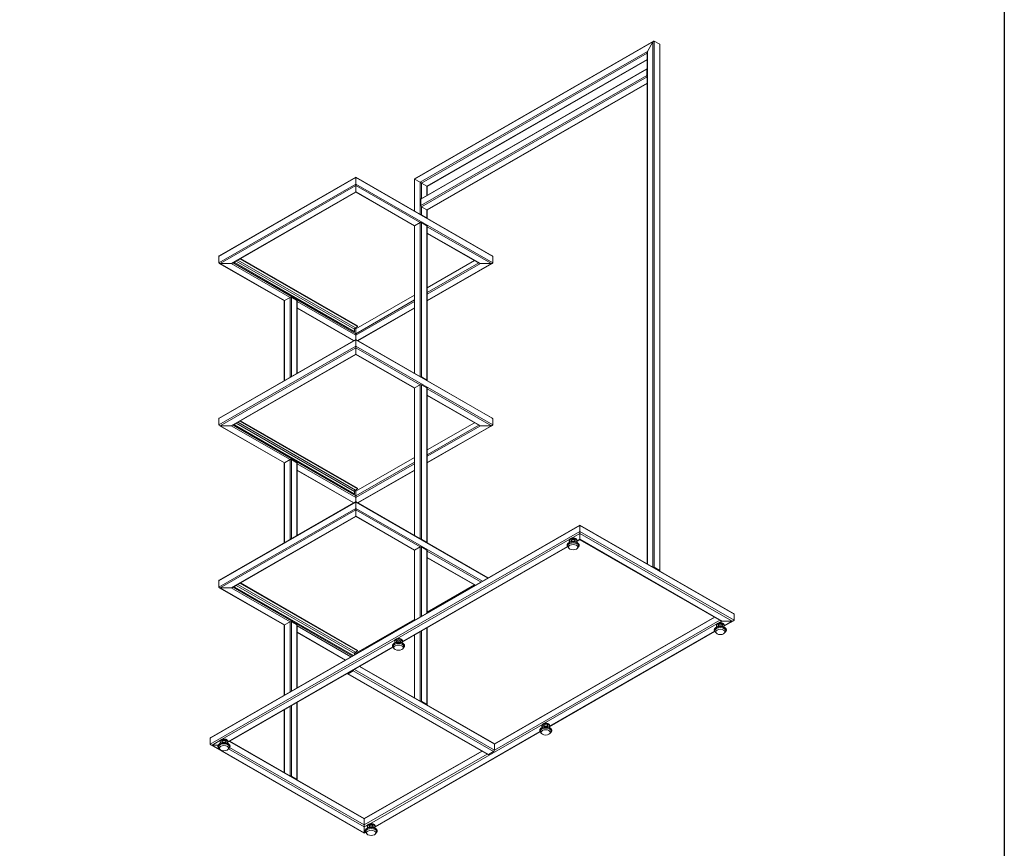
# Model space of a CAD drawing. Units: millimetres. Extents: x 0 to 4013, y 0 to 5448.
# Drawn here: x 1979 to 4013, y 938 to 2650 of the extents above; entities that cross this region are included whole.
import ezdxf

# ---------------------------------------------------------------- set-up
doc = ezdxf.new("R2010")
doc.units = ezdxf.units.MM
doc.header["$LTSCALE"] = 4
doc.layers.add('Krawędzie widoczneARTUR', color=7, linetype='Continuous', lineweight=13)
doc.layers.add('Widoczne krawędzie styczneARTUR', color=7, linetype='Continuous', lineweight=13)

msp = doc.modelspace()

# ---------------------------------------------------------------- linework, layer by layer
msp.add_lwpolyline([(0, 5447.6), (4013, 5447.6), (4013, 0.1), (0, 0.1)], close=True)
at = {"layer": 'Krawędzie widoczneARTUR'}
for p, q in [((3288.4, 2605.8), (2794.3, 2321.2)), ((3275.7, 2584.7), (3287, 2604.3)), ((3287, 2604.3), (3275.7, 2584.7)), ((3289.8, 2605.9), (3301.2, 2599.4)), ((3301.2, 2599.4), (3289.8, 2605.9)), ((3301.7, 1511.2), (3301.7, 2598.1)), ((3275.1, 2567.4), (2820.9, 2305.8)), ((3275.1, 1525.9), (3275.1, 2582.7)), ((3274.7, 2548.8), (2808, 2280.1)), ((3274.3, 2534.8), (3274.3, 2547.9)), ((3275.1, 2518.3), (2821.3, 2257)), ((2673.2, 2324.5), (2391.2, 2162.1)), ((2673.2, 2323.8), (2673.2, 2324.5)), ((2673.2, 2324.5), (2955.2, 2162.1)), ((2673.2, 2324.5), (2673.2, 2323.8)), ((2673.2, 2323.8), (2673.2, 2310.7)), ((2673.2, 2310.7), (2673.2, 2323.8)), ((2794.3, 2254.8), (2794.3, 2321.2)), ((2794.9, 2320.9), (2806.2, 2314.3)), ((2806.2, 2314.3), (2794.9, 2320.9)), ((2673.2, 2307.5), (2673.2, 2310.7)), ((2673.2, 2310.7), (2673.2, 2307.5)), ((2673.2, 2307.5), (2673.2, 2294.4)), ((2673.2, 2294.4), (2673.2, 2307.5)), ((2809, 2312.7), (2820.3, 2306.1)), ((2820.3, 2306.1), (2809, 2312.7)), ((2820.9, 2287.5), (2820.9, 2305.8)), ((2673.2, 2293.8), (2417.8, 2146.7)), ((2673.2, 2293.8), (2673.2, 2294.4)), ((2673.2, 2294.4), (2673.2, 2293.8)), ((2673.2, 2293.8), (2794.4, 2224)), ((2807.6, 2279.1), (2807.6, 2266.1)), ((2809, 2263.6), (2820.3, 2257.1)), ((2809, 2247.3), (2820.3, 2240.7)), ((2820.9, 2239.9), (2820.9, 2256.9)), ((2794.3, 1919.6), (2794.3, 2223.6)), ((2806.2, 2230.9), (2794.9, 2224.4)), ((2820.3, 2224.4), (2809, 2230.9)), ((2820.9, 1904.7), (2820.9, 2223.6)), ((2820.9, 2208.7), (2928.6, 2146.7)), ((2390.4, 2147.8), (2390.4, 2160.9)), ((2390.4, 2160.9), (2390.4, 2147.8)), ((2676.8, 2017.2), (2434.9, 2156.5)), ((2956.1, 2160.9), (2956.1, 2147.8)), ((2956.1, 2147.8), (2956.1, 2160.9)), ((2391.2, 2146.7), (2525.7, 2069.2)), ((2415.9, 2146.2), (2393.2, 2146.2)), ((2393.2, 2146.2), (2415.9, 2146.2)), ((2422.2, 2149.2), (2422.2, 2147.4)), ((2423.3, 2148.1), (2422.2, 2147.4)), ((2422.2, 2147.4), (2669.7, 2004.9)), ((2423.3, 2149.8), (2423.3, 2148.1)), ((2423.3, 2148.1), (2670.8, 2005.5)), ((2676.8, 2015.9), (2433.8, 2155.9)), ((2820.9, 2096.1), (2918.7, 2152.4)), ((2820.9, 2069.3), (2955.2, 2146.7)), ((2953.3, 2146.2), (2930.6, 2146.2)), ((2930.6, 2146.2), (2953.3, 2146.2)), ((2537.5, 2076.2), (2526.2, 2069.7)), ((2551.6, 2069.7), (2540.3, 2076.2)), ((2673.2, 2011.1), (2794.3, 2080.8)), ((2525.6, 1904.3), (2525.6, 2068.8)), ((2552.2, 1919.6), (2552.2, 2068.8)), ((2552.2, 2054), (2668.9, 1986.8)), ((2677.6, 1986.8), (2794.3, 2054)), ((2672.4, 2013.4), (2676.8, 2015.9)), ((2676.8, 2015.9), (2676.8, 2017.2)), ((2670.8, 2005.5), (2669.7, 2004.9)), ((2670.8, 2005.5), (2670.8, 2010.6)), ((2671.2, 2012.2), (2673.2, 2011.1)), ((2673.2, 2011.1), (2673.2, 2001.3)), ((2673.2, 2001.3), (2673.2, 2011.1)), ((2673.2, 1998), (2673.2, 2001.3)), ((2673.2, 2001.3), (2673.2, 1998)), ((2673.2, 1998), (2673.2, 1989.3)), ((2673.2, 1989.3), (2673.2, 1998)), ((2673.2, 1989.3), (2391.2, 1826.9)), ((2673.2, 1988.6), (2673.2, 1989.3)), ((2673.2, 1989.3), (2955.2, 1826.9)), ((2673.2, 1989.3), (2673.2, 1988.6)), ((2673.2, 1988.6), (2673.2, 1975.5)), ((2673.2, 1975.5), (2673.2, 1988.6)), ((2673.2, 1972.3), (2673.2, 1975.5)), ((2673.2, 1975.5), (2673.2, 1972.3)), ((2673.2, 1958.6), (2417.8, 1811.5)), ((2673.2, 1972.3), (2673.2, 1959.2)), ((2673.2, 1959.2), (2673.2, 1972.3)), ((2673.2, 1958.6), (2673.2, 1959.2)), ((2673.2, 1959.2), (2673.2, 1958.6)), ((2673.2, 1958.6), (2794.4, 1888.8)), ((2809, 1912.1), (2820.3, 1905.5)), ((2806.2, 1895.7), (2794.9, 1889.2)), ((2820.3, 1889.2), (2809, 1895.7)), ((2794.3, 1584.4), (2794.3, 1888.4)), ((2820.9, 1569.5), (2820.9, 1888.4)), ((2820.9, 1873.5), (2928.6, 1811.5)), ((2390.4, 1812.7), (2390.4, 1825.7)), ((2390.4, 1825.7), (2390.4, 1812.7)), ((2391.2, 1811.5), (2525.7, 1734.1)), ((2415.9, 1811), (2393.2, 1811)), ((2393.2, 1811), (2415.9, 1811)), ((2422.2, 1814), (2422.2, 1812.2)), ((2423.3, 1812.9), (2422.2, 1812.2)), ((2422.2, 1812.2), (2669.7, 1669.7)), ((2423.3, 1814.6), (2423.3, 1812.9)), ((2423.3, 1812.9), (2670.8, 1670.3)), ((2676.8, 1680.8), (2433.8, 1820.7)), ((2676.8, 1682), (2434.9, 1821.3)), ((2820.9, 1760.9), (2918.7, 1817.2)), ((2820.9, 1734.1), (2955.2, 1811.5)), ((2953.3, 1811), (2930.6, 1811)), ((2930.6, 1811), (2953.3, 1811)), ((2956.1, 1825.7), (2956.1, 1812.7)), ((2956.1, 1812.7), (2956.1, 1825.7)), ((2525.6, 1569.1), (2525.6, 1733.6)), ((2537.5, 1741), (2526.2, 1734.5)), ((2551.6, 1734.5), (2540.3, 1741)), ((2552.2, 1584.4), (2552.2, 1733.6)), ((2673.2, 1675.9), (2794.3, 1745.6)), ((2552.2, 1718.8), (2668.9, 1651.6)), ((2677.6, 1651.6), (2794.3, 1718.8)), ((2670.8, 1670.3), (2669.7, 1669.7)), ((2670.8, 1670.3), (2670.8, 1675.4)), ((2671.2, 1677), (2673.2, 1675.9)), ((2672.4, 1678.2), (2676.8, 1680.8)), ((2673.2, 1675.9), (2673.2, 1666.1)), ((2673.2, 1666.1), (2673.2, 1675.9)), ((2676.8, 1680.8), (2676.8, 1682)), ((2673.2, 1654.1), (2391.2, 1491.7)), ((2673.2, 1662.8), (2673.2, 1666.1)), ((2673.2, 1666.1), (2673.2, 1662.8)), ((2673.2, 1662.8), (2673.2, 1654.1)), ((2673.2, 1654.1), (2673.2, 1662.8)), ((2673.2, 1653.4), (2673.2, 1654.1)), ((2673.2, 1654.1), (2946.8, 1496.6)), ((2673.2, 1654.1), (2673.2, 1653.4)), ((2673.2, 1653.4), (2673.2, 1640.3)), ((2673.2, 1640.3), (2673.2, 1653.4)), ((2673.2, 1637.1), (2673.2, 1640.3)), ((2673.2, 1640.3), (2673.2, 1637.1)), ((2673.2, 1637.1), (2673.2, 1624)), ((2673.2, 1624), (2673.2, 1637.1)), ((2673.2, 1623.4), (2417.8, 1476.3)), ((2673.2, 1623.4), (2673.2, 1624)), ((2673.2, 1624), (2673.2, 1623.4)), ((2673.2, 1623.4), (2794.4, 1553.6)), ((3136.4, 1605.7), (2373.8, 1166.6)), ((3136.4, 1604.9), (3136.4, 1605.7)), ((3136.4, 1605.7), (3453.6, 1423.1)), ((3136.4, 1605.7), (3136.4, 1604.9)), ((3136.4, 1604.9), (3136.4, 1592.6)), ((3136.4, 1592.6), (3136.4, 1604.9)), ((3136.4, 1588.5), (3136.4, 1592.6)), ((3136.4, 1592.6), (3136.4, 1588.5)), ((3136.4, 1588.5), (3136.4, 1576.3)), ((3136.4, 1576.3), (3136.4, 1588.5)), ((2809, 1576.9), (2820.3, 1570.4)), ((3114.3, 1573.3), (3114.3, 1574)), ((3118.4, 1571.6), (3114.5, 1569.8)), ((3118.3, 1574.3), (3118.3, 1571.6)), ((3126.1, 1571.6), (3130, 1569.8)), ((3126.3, 1574.3), (3126.3, 1571.6)), ((3136.4, 1575.5), (3129.8, 1571.7)), ((3130.3, 1573.3), (3130.3, 1574)), ((3136.4, 1575.5), (3136.4, 1576.3)), ((3136.4, 1576.3), (3136.4, 1575.5)), ((3136.4, 1575.5), (3427.3, 1407.9)), ((3110.9, 1560.8), (2769.1, 1364)), ((2794.3, 1408.7), (2794.3, 1553.2)), ((2806.2, 1560.5), (2794.9, 1554)), ((2820.3, 1554), (2809, 1560.5)), ((2820.9, 1424.1), (2820.9, 1553.2)), ((3111.7, 1559.8), (3110.9, 1560.9)), ((3113.5, 1557.8), (3112, 1559.9)), ((3131, 1557.8), (3132.5, 1559.9)), ((3132.8, 1559.8), (3133.7, 1560.9)), ((2820.9, 1538.3), (2920.1, 1481.2)), ((3289.8, 1518.6), (3301.2, 1512.1)), ((2390.4, 1477.5), (2390.4, 1490.5)), ((2390.4, 1490.5), (2390.4, 1477.5)), ((2676.8, 1345.6), (2433.8, 1485.5)), ((2676.8, 1346.8), (2434.9, 1486.1)), ((2391.2, 1476.3), (2525.7, 1398.9)), ((2415.9, 1475.8), (2393.2, 1475.8)), ((2393.2, 1475.8), (2415.9, 1475.8)), ((2422.2, 1478.8), (2422.2, 1477.1)), ((2423.3, 1477.7), (2422.2, 1477.1)), ((2422.2, 1477.1), (2667.6, 1335.8)), ((2423.3, 1479.4), (2423.3, 1477.7)), ((2423.3, 1477.7), (2668.6, 1336.4)), ((2820.9, 1425.7), (2918.7, 1482)), ((2537.5, 1405.8), (2526.2, 1399.3)), ((2551.6, 1399.3), (2540.3, 1405.8)), ((2673.2, 1340.7), (2794.3, 1410.4)), ((2959.5, 1153.7), (3414.2, 1415.5)), ((3429.8, 1407.3), (3451.1, 1407.3)), ((3451.1, 1407.3), (3429.8, 1407.3)), ((3433.8, 1396.6), (3453.6, 1407.9)), ((3454.6, 1409.4), (3454.6, 1421.6)), ((3454.6, 1421.6), (3454.6, 1409.4)), ((2525.6, 1254), (2525.6, 1398.5)), ((2552.2, 1269.3), (2552.2, 1398.5)), ((2552.2, 1383.6), (2651.4, 1326.5)), ((2820.9, 1234.3), (2820.9, 1393.8)), ((3073.2, 1188.9), (3415, 1385.7)), ((3415.8, 1384.7), (3414.9, 1385.8)), ((3417.6, 1382.7), (3416, 1384.8)), ((3418.3, 1398.2), (3418.3, 1399)), ((3422.5, 1396.5), (3418.6, 1394.7)), ((3422.3, 1399.2), (3422.3, 1396.5)), ((3430.2, 1396.5), (3434, 1394.7)), ((3430.3, 1399.2), (3430.3, 1396.5)), ((3434.3, 1398.2), (3434.3, 1399)), ((3435, 1382.7), (3436.6, 1384.8)), ((3436.9, 1384.7), (3437.7, 1385.8)), ((2753.6, 1365.6), (2753.6, 1366.4)), ((2757.8, 1364), (2753.9, 1362.2)), ((2757.6, 1366.6), (2757.6, 1363.9)), ((2765.5, 1364), (2769.4, 1362.2)), ((2765.6, 1366.6), (2765.6, 1363.9)), ((2769.6, 1365.6), (2769.6, 1366.4)), ((2794.3, 1249), (2794.3, 1378.5)), ((2750.3, 1353.2), (2408.5, 1156.3)), ((2672.4, 1343), (2676.8, 1345.6)), ((2676.8, 1345.6), (2676.8, 1346.8)), ((2751.1, 1352.1), (2750.2, 1353.3)), ((2752.9, 1350.1), (2751.4, 1352.2)), ((2770.3, 1350.1), (2771.9, 1352.2)), ((2772.2, 1352.1), (2773, 1353.3)), ((2670.8, 1337.6), (2670.8, 1340.2)), ((2671.2, 1341.8), (2673.2, 1340.7)), ((2673.2, 1340.7), (2673.2, 1339)), ((2673.2, 1339), (2673.2, 1340.7)), ((2667.9, 1304.5), (2657.3, 1298.4)), ((2681.8, 1313.7), (2959.1, 1154)), ((2656.1, 1298.3), (2946, 1131.3)), ((2809, 1241.7), (2820.3, 1235.2)), ((2525.6, 1094.2), (2525.6, 1223.7)), ((2552.2, 1079.6), (2552.2, 1239.1)), ((3057.7, 1190.5), (3057.7, 1191.3)), ((3061.8, 1188.9), (3057.9, 1187.1)), ((3061.7, 1191.5), (3061.7, 1188.8)), ((3069.5, 1188.9), (3073.4, 1187.1)), ((3069.7, 1191.5), (3069.7, 1188.8)), ((3073.7, 1190.5), (3073.7, 1191.3)), ((2372.7, 1152.9), (2372.7, 1165.1)), ((2372.7, 1165.1), (2372.7, 1152.9)), ((2712.6, 981.2), (3054.4, 1178.1)), ((3055.1, 1177), (3054.3, 1178.2)), ((3057, 1175), (3055.4, 1177.1)), ((3074.4, 1175), (3076, 1177.1)), ((3076.2, 1177), (3077.1, 1178.2)), ((2690.9, 968.8), (2373.8, 1151.4)), ((2389, 1150.8), (2376.3, 1150.8)), ((2376.3, 1150.8), (2389, 1150.8)), ((2390.5, 1144.5), (2389.6, 1145.6)), ((2392.3, 1142.5), (2390.7, 1144.5)), ((2393, 1158), (2393, 1158.7)), ((2397.1, 1156.3), (2393.3, 1154.5)), ((2397, 1158.9), (2397, 1156.2)), ((2404.9, 1156.3), (2408.7, 1154.5)), ((2405, 1158.9), (2405, 1156.2)), ((2409, 1158), (2409, 1158.7)), ((2409.7, 1142.5), (2411.3, 1144.5)), ((2411.5, 1144.5), (2412.4, 1145.6)), ((2690.9, 999), (2413.1, 1159)), ((2959.6, 1140.6), (2959.6, 1152.9)), ((2690.9, 999), (2933.4, 1138.6)), ((2947.2, 1131.5), (2957.8, 1137.6)), ((2540.3, 1086.9), (2551.6, 1080.4)), ((2690.9, 999), (2690.9, 998.2)), ((2690.9, 998.2), (2690.9, 999)), ((2690.9, 985.9), (2690.9, 998.2)), ((2690.9, 998.2), (2690.9, 985.9)), ((2690.9, 985.9), (2690.9, 981.8)), ((2690.9, 981.8), (2690.9, 985.9)), ((2690.9, 969.6), (2690.9, 981.8)), ((2690.9, 981.8), (2690.9, 969.6)), ((2697.1, 982.9), (2697.1, 983.6)), ((2701.2, 981.2), (2697.3, 979.4)), ((2701.1, 983.8), (2701.1, 981.1)), ((2708.9, 981.2), (2712.8, 979.4)), ((2709.1, 983.8), (2709.1, 981.1)), ((2713.1, 982.9), (2713.1, 983.6)), ((2690.9, 968.8), (2693.7, 970.4)), ((2690.9, 969.6), (2690.9, 968.8)), ((2690.9, 968.8), (2690.9, 969.6)), ((2694.5, 969.4), (2693.7, 970.5)), ((2696.3, 967.4), (2694.8, 969.4)), ((2713.8, 967.4), (2715.3, 969.4)), ((2715.6, 969.4), (2716.5, 970.5))]:
    msp.add_line(p, q, dxfattribs=at)
at = {"layer": 'Krawędzie widoczneARTUR', "flags": 128}
for points in [[(3114.5, 1569.8), (3114.1, 1569.6), (3113.7, 1569.4), (3113.4, 1569.2), (3113, 1569), (3112.7, 1568.8), (3112.4, 1568.6), (3112.1, 1568.3), (3111.8, 1568.1), (3111.5, 1567.8), (3111.3, 1567.5), (3111, 1567.3), (3110.8, 1567), (3110.6, 1566.7), (3110.4, 1566.4), (3110.3, 1566.1), (3110.1, 1565.8), (3110, 1565.5), (3109.9, 1565.2), (3109.8, 1564.9), (3109.8, 1564.6), (3109.8, 1564.3), (3109.8, 1564), (3109.8, 1563.6), (3109.8, 1563.3), (3109.9, 1563), (3109.9, 1562.7), (3110, 1562.4), (3110.2, 1562.1), (3110.3, 1561.8), (3110.5, 1561.5), (3110.6, 1561.2), (3110.9, 1560.9)], [(3114.3, 1574), (3114.3, 1574.3), (3114.3, 1574.5), (3114.3, 1574.8), (3114.4, 1575), (3114.5, 1575.2), (3114.6, 1575.5), (3114.9, 1575.9), (3115.2, 1576.3), (3115.7, 1576.7), (3116.1, 1577.1), (3116.7, 1577.4), (3117.2, 1577.7), (3117.9, 1578), (3118.5, 1578.2), (3119.2, 1578.4), (3120, 1578.6), (3120.7, 1578.7), (3121.5, 1578.8), (3122.3, 1578.8), (3123, 1578.8), (3123.8, 1578.7), (3124.5, 1578.6), (3125.3, 1578.4), (3126, 1578.2), (3126.6, 1578), (3127.3, 1577.7), (3127.8, 1577.4), (3128.4, 1577.1), (3128.9, 1576.7), (3129.3, 1576.3), (3129.6, 1575.9), (3129.9, 1575.5), (3130, 1575.2), (3130.1, 1575), (3130.2, 1574.8), (3130.2, 1574.5), (3130.2, 1574.3), (3130.3, 1574)], [(3115.9, 1570.4), (3115.5, 1570.8), (3115.2, 1571.1), (3114.9, 1571.4), (3114.7, 1571.8), (3114.5, 1572.1), (3114.4, 1572.5), (3114.3, 1572.9), (3114.3, 1573.3)], [(3126.1, 1571.6), (3125.7, 1571.8), (3125.2, 1572), (3124.8, 1572.1), (3124.3, 1572.2), (3123.8, 1572.3), (3123.3, 1572.4), (3122.8, 1572.4), (3122.3, 1572.4), (3121.7, 1572.4), (3121.2, 1572.4), (3120.7, 1572.3), (3120.2, 1572.2), (3119.7, 1572.1), (3119.3, 1572), (3118.8, 1571.8), (3118.4, 1571.6)], [(3130.3, 1573.3), (3130.2, 1572.9), (3130.1, 1572.5), (3130, 1572.1), (3129.8, 1571.8), (3129.6, 1571.4), (3129.3, 1571.1), (3129, 1570.8), (3128.6, 1570.4)], [(3133.7, 1560.9), (3133.9, 1561.2), (3134, 1561.5), (3134.2, 1561.8), (3134.3, 1562.1), (3134.5, 1562.4), (3134.6, 1562.7), (3134.6, 1563), (3134.7, 1563.3), (3134.7, 1563.6), (3134.8, 1564), (3134.7, 1564.3), (3134.7, 1564.6), (3134.7, 1564.9), (3134.6, 1565.2), (3134.5, 1565.5), (3134.4, 1565.8), (3134.2, 1566.1), (3134.1, 1566.4), (3133.9, 1566.7), (3133.7, 1567), (3133.5, 1567.3), (3133.2, 1567.5), (3133, 1567.8), (3132.7, 1568.1), (3132.4, 1568.3), (3132.1, 1568.6), (3131.8, 1568.8), (3131.5, 1569), (3131.1, 1569.2), (3130.8, 1569.4), (3130.4, 1569.6), (3130, 1569.8)], [(3418.3, 1399), (3418.3, 1399.2), (3418.3, 1399.4), (3418.4, 1399.7), (3418.5, 1399.9), (3418.6, 1400.1), (3418.7, 1400.4), (3419, 1400.8), (3419.3, 1401.2), (3419.7, 1401.6), (3420.2, 1402), (3420.7, 1402.3), (3421.3, 1402.6), (3421.9, 1402.9), (3422.6, 1403.1), (3423.3, 1403.3), (3424, 1403.5), (3424.8, 1403.6), (3425.5, 1403.7), (3426.3, 1403.7), (3427.1, 1403.7), (3427.8, 1403.6), (3428.6, 1403.5), (3429.3, 1403.3), (3430, 1403.1), (3430.7, 1402.9), (3431.3, 1402.6), (3431.9, 1402.3), (3432.4, 1402), (3432.9, 1401.6), (3433.3, 1401.2), (3433.7, 1400.8), (3433.9, 1400.4), (3434.1, 1400.1), (3434.1, 1399.9), (3434.2, 1399.7), (3434.3, 1399.4), (3434.3, 1399.2), (3434.3, 1399)], [(3418.6, 1394.7), (3418.2, 1394.5), (3417.8, 1394.3), (3417.4, 1394.1), (3417.1, 1393.9), (3416.8, 1393.7), (3416.4, 1393.5), (3416.1, 1393.2), (3415.8, 1393), (3415.6, 1392.7), (3415.3, 1392.5), (3415.1, 1392.2), (3414.9, 1391.9), (3414.7, 1391.6), (3414.5, 1391.3), (3414.3, 1391), (3414.2, 1390.7), (3414.1, 1390.4), (3414, 1390.1), (3413.9, 1389.8), (3413.8, 1389.5), (3413.8, 1389.2), (3413.8, 1388.9), (3413.8, 1388.6), (3413.9, 1388.2), (3413.9, 1387.9), (3414, 1387.6), (3414.1, 1387.3), (3414.2, 1387), (3414.4, 1386.7), (3414.5, 1386.4), (3414.7, 1386.1), (3414.9, 1385.8)], [(3419.9, 1395.4), (3419.6, 1395.7), (3419.2, 1396), (3419, 1396.3), (3418.7, 1396.7), (3418.5, 1397.1), (3418.4, 1397.4), (3418.3, 1397.8), (3418.3, 1398.2)], [(3430.2, 1396.5), (3429.7, 1396.7), (3429.3, 1396.9), (3428.8, 1397), (3428.3, 1397.1), (3427.8, 1397.2), (3427.3, 1397.3), (3426.8, 1397.3), (3426.3, 1397.3), (3425.8, 1397.3), (3425.3, 1397.3), (3424.8, 1397.2), (3424.3, 1397.1), (3423.8, 1397), (3423.3, 1396.9), (3422.9, 1396.7), (3422.5, 1396.5)], [(3434.3, 1398.2), (3434.3, 1397.8), (3434.2, 1397.4), (3434.1, 1397.1), (3433.9, 1396.7), (3433.7, 1396.3), (3433.4, 1396), (3433.1, 1395.7), (3432.7, 1395.4)], [(3437.7, 1385.8), (3437.9, 1386.1), (3438.1, 1386.4), (3438.3, 1386.7), (3438.4, 1387), (3438.5, 1387.3), (3438.6, 1387.6), (3438.7, 1387.9), (3438.8, 1388.2), (3438.8, 1388.6), (3438.8, 1388.9), (3438.8, 1389.2), (3438.8, 1389.5), (3438.7, 1389.8), (3438.6, 1390.1), (3438.5, 1390.4), (3438.4, 1390.7), (3438.3, 1391), (3438.1, 1391.3), (3437.9, 1391.6), (3437.7, 1391.9), (3437.5, 1392.2), (3437.3, 1392.5), (3437, 1392.7), (3436.8, 1393), (3436.5, 1393.2), (3436.2, 1393.5), (3435.9, 1393.7), (3435.5, 1393.9), (3435.2, 1394.1), (3434.8, 1394.3), (3434.4, 1394.5), (3434, 1394.7)], [(2753.6, 1366.4), (2753.6, 1366.6), (2753.7, 1366.9), (2753.7, 1367.1), (2753.8, 1367.3), (2753.9, 1367.6), (2754, 1367.8), (2754.3, 1368.2), (2754.6, 1368.7), (2755, 1369.1), (2755.5, 1369.4), (2756, 1369.8), (2756.6, 1370.1), (2757.2, 1370.3), (2757.9, 1370.6), (2758.6, 1370.8), (2759.3, 1370.9), (2760.1, 1371), (2760.9, 1371.1), (2761.6, 1371.1), (2762.4, 1371.1), (2763.2, 1371), (2763.9, 1370.9), (2764.6, 1370.8), (2765.3, 1370.6), (2766, 1370.3), (2766.6, 1370.1), (2767.2, 1369.8), (2767.8, 1369.4), (2768.2, 1369.1), (2768.6, 1368.7), (2769, 1368.2), (2769.3, 1367.8), (2769.4, 1367.6), (2769.5, 1367.3), (2769.5, 1367.1), (2769.6, 1366.9), (2769.6, 1366.6), (2769.6, 1366.4)], [(2755.2, 1362.8), (2754.9, 1363.1), (2754.6, 1363.4), (2754.3, 1363.8), (2754.1, 1364.1), (2753.9, 1364.5), (2753.7, 1364.9), (2753.7, 1365.2), (2753.6, 1365.6)], [(2765.5, 1364), (2765.1, 1364.1), (2764.6, 1364.3), (2764.1, 1364.4), (2763.7, 1364.5), (2763.2, 1364.6), (2762.7, 1364.7), (2762.1, 1364.7), (2761.6, 1364.7), (2761.1, 1364.7), (2760.6, 1364.7), (2760.1, 1364.6), (2759.6, 1364.5), (2759.1, 1364.4), (2758.6, 1364.3), (2758.2, 1364.1), (2757.8, 1364)], [(2769.6, 1365.6), (2769.6, 1365.2), (2769.5, 1364.9), (2769.4, 1364.5), (2769.2, 1364.1), (2769, 1363.8), (2768.7, 1363.4), (2768.4, 1363.1), (2768, 1362.8)], [(2753.9, 1362.2), (2753.5, 1362), (2753.1, 1361.8), (2752.8, 1361.6), (2752.4, 1361.3), (2752.1, 1361.1), (2751.8, 1360.9), (2751.5, 1360.6), (2751.2, 1360.4), (2750.9, 1360.1), (2750.6, 1359.9), (2750.4, 1359.6), (2750.2, 1359.3), (2750, 1359), (2749.8, 1358.8), (2749.7, 1358.5), (2749.5, 1358.2), (2749.4, 1357.9), (2749.3, 1357.5), (2749.2, 1357.2), (2749.2, 1356.9), (2749.1, 1356.6), (2749.1, 1356.3), (2749.1, 1356), (2749.2, 1355.7), (2749.2, 1355.3), (2749.3, 1355), (2749.4, 1354.7), (2749.5, 1354.4), (2749.7, 1354.1), (2749.8, 1353.8), (2750, 1353.5), (2750.2, 1353.3)], [(2773, 1353.3), (2773.2, 1353.5), (2773.4, 1353.8), (2773.6, 1354.1), (2773.7, 1354.4), (2773.8, 1354.7), (2773.9, 1355), (2774, 1355.3), (2774.1, 1355.7), (2774.1, 1356), (2774.1, 1356.3), (2774.1, 1356.6), (2774.1, 1356.9), (2774, 1357.2), (2774, 1357.5), (2773.9, 1357.9), (2773.7, 1358.2), (2773.6, 1358.5), (2773.4, 1358.8), (2773.3, 1359), (2773.1, 1359.3), (2772.8, 1359.6), (2772.6, 1359.9), (2772.4, 1360.1), (2772.1, 1360.4), (2771.8, 1360.6), (2771.5, 1360.9), (2771.2, 1361.1), (2770.8, 1361.3), (2770.5, 1361.6), (2770.1, 1361.8), (2769.8, 1362), (2769.4, 1362.2)], [(3057.9, 1187.1), (3057.6, 1186.9), (3057.2, 1186.7), (3056.8, 1186.5), (3056.5, 1186.2), (3056.1, 1186), (3055.8, 1185.8), (3055.5, 1185.6), (3055.2, 1185.3), (3055, 1185), (3054.7, 1184.8), (3054.5, 1184.5), (3054.2, 1184.2), (3054, 1184), (3053.9, 1183.7), (3053.7, 1183.4), (3053.6, 1183.1), (3053.5, 1182.8), (3053.4, 1182.5), (3053.3, 1182.1), (3053.2, 1181.8), (3053.2, 1181.5), (3053.2, 1181.2), (3053.2, 1180.9), (3053.2, 1180.6), (3053.3, 1180.3), (3053.4, 1179.9), (3053.5, 1179.6), (3053.6, 1179.3), (3053.7, 1179), (3053.9, 1178.7), (3054.1, 1178.4), (3054.3, 1178.2)], [(3057.7, 1191.3), (3057.7, 1191.5), (3057.7, 1191.8), (3057.8, 1192), (3057.8, 1192.2), (3057.9, 1192.5), (3058, 1192.7), (3058.3, 1193.2), (3058.7, 1193.6), (3059.1, 1194), (3059.6, 1194.3), (3060.1, 1194.7), (3060.7, 1195), (3061.3, 1195.2), (3062, 1195.5), (3062.7, 1195.7), (3063.4, 1195.8), (3064.1, 1195.9), (3064.9, 1196), (3065.7, 1196), (3066.5, 1196), (3067.2, 1195.9), (3068, 1195.8), (3068.7, 1195.7), (3069.4, 1195.5), (3070.1, 1195.2), (3070.7, 1195), (3071.3, 1194.7), (3071.8, 1194.3), (3072.3, 1194), (3072.7, 1193.6), (3073, 1193.2), (3073.3, 1192.7), (3073.4, 1192.5), (3073.5, 1192.2), (3073.6, 1192), (3073.6, 1191.8), (3073.7, 1191.5), (3073.7, 1191.3)], [(3059.3, 1187.7), (3058.9, 1188), (3058.6, 1188.3), (3058.3, 1188.7), (3058.1, 1189), (3057.9, 1189.4), (3057.8, 1189.8), (3057.7, 1190.2), (3057.7, 1190.5)], [(3069.5, 1188.9), (3069.1, 1189), (3068.7, 1189.2), (3068.2, 1189.3), (3067.7, 1189.4), (3067.2, 1189.5), (3066.7, 1189.6), (3066.2, 1189.6), (3065.7, 1189.6), (3065.2, 1189.6), (3064.7, 1189.6), (3064.1, 1189.5), (3063.7, 1189.4), (3063.2, 1189.3), (3062.7, 1189.2), (3062.3, 1189), (3061.8, 1188.9)], [(3073.7, 1190.5), (3073.7, 1190.2), (3073.6, 1189.8), (3073.4, 1189.4), (3073.3, 1189), (3073, 1188.7), (3072.8, 1188.3), (3072.4, 1188), (3072.1, 1187.7)], [(3077.1, 1178.2), (3077.3, 1178.4), (3077.5, 1178.7), (3077.6, 1179), (3077.8, 1179.3), (3077.9, 1179.6), (3078, 1179.9), (3078.1, 1180.3), (3078.1, 1180.6), (3078.2, 1180.9), (3078.2, 1181.2), (3078.2, 1181.5), (3078.1, 1181.8), (3078.1, 1182.1), (3078, 1182.5), (3077.9, 1182.8), (3077.8, 1183.1), (3077.7, 1183.4), (3077.5, 1183.7), (3077.3, 1184), (3077.1, 1184.2), (3076.9, 1184.5), (3076.7, 1184.8), (3076.4, 1185), (3076.1, 1185.3), (3075.9, 1185.6), (3075.6, 1185.8), (3075.2, 1186), (3074.9, 1186.2), (3074.6, 1186.5), (3074.2, 1186.7), (3073.8, 1186.9), (3073.4, 1187.1)], [(2393, 1158.7), (2393, 1158.9), (2393, 1159.2), (2393.1, 1159.4), (2393.2, 1159.7), (2393.3, 1159.9), (2393.4, 1160.1), (2393.6, 1160.6), (2394, 1161), (2394.4, 1161.4), (2394.9, 1161.8), (2395.4, 1162.1), (2396, 1162.4), (2396.6, 1162.7), (2397.3, 1162.9), (2398, 1163.1), (2398.7, 1163.2), (2399.5, 1163.4), (2400.2, 1163.4), (2401, 1163.4), (2401.8, 1163.4), (2402.5, 1163.4), (2403.3, 1163.2), (2404, 1163.1), (2404.7, 1162.9), (2405.4, 1162.7), (2406, 1162.4), (2406.6, 1162.1), (2407.1, 1161.8), (2407.6, 1161.4), (2408, 1161), (2408.4, 1160.6), (2408.6, 1160.1), (2408.7, 1159.9), (2408.8, 1159.7), (2408.9, 1159.4), (2409, 1159.2), (2409, 1158.9), (2409, 1158.7)], [(2393.3, 1154.5), (2392.9, 1154.3), (2392.5, 1154.1), (2392.1, 1153.9), (2391.8, 1153.7), (2391.5, 1153.4), (2391.1, 1153.2), (2390.8, 1153), (2390.5, 1152.7), (2390.3, 1152.5), (2390, 1152.2), (2389.8, 1151.9), (2389.6, 1151.7), (2389.4, 1151.4), (2389.2, 1151.1), (2389, 1150.8), (2388.9, 1150.5), (2388.8, 1150.2), (2388.7, 1149.9), (2388.6, 1149.6), (2388.5, 1149.3), (2388.5, 1148.9), (2388.5, 1148.6), (2388.5, 1148.3), (2388.6, 1148), (2388.6, 1147.7), (2388.7, 1147.4), (2388.8, 1147.1), (2388.9, 1146.8), (2389.1, 1146.5), (2389.2, 1146.2), (2389.4, 1145.9), (2389.6, 1145.6)], [(2394.6, 1155.1), (2394.3, 1155.4), (2393.9, 1155.7), (2393.7, 1156.1), (2393.4, 1156.4), (2393.2, 1156.8), (2393.1, 1157.2), (2393, 1157.6), (2393, 1158)], [(2404.9, 1156.3), (2404.4, 1156.5), (2404, 1156.6), (2403.5, 1156.8), (2403, 1156.9), (2402.5, 1157), (2402, 1157), (2401.5, 1157.1), (2401, 1157.1), (2400.5, 1157.1), (2400, 1157), (2399.5, 1157), (2399, 1156.9), (2398.5, 1156.8), (2398, 1156.6), (2397.6, 1156.5), (2397.1, 1156.3)], [(2409, 1158), (2409, 1157.6), (2408.9, 1157.2), (2408.8, 1156.8), (2408.6, 1156.4), (2408.4, 1156.1), (2408.1, 1155.7), (2407.8, 1155.4), (2407.4, 1155.1)], [(2412.4, 1145.6), (2412.6, 1145.9), (2412.8, 1146.2), (2413, 1146.5), (2413.1, 1146.8), (2413.2, 1147.1), (2413.3, 1147.4), (2413.4, 1147.7), (2413.5, 1148), (2413.5, 1148.3), (2413.5, 1148.6), (2413.5, 1148.9), (2413.5, 1149.3), (2413.4, 1149.6), (2413.3, 1149.9), (2413.2, 1150.2), (2413.1, 1150.5), (2413, 1150.8), (2412.8, 1151.1), (2412.6, 1151.4), (2412.4, 1151.7), (2412.2, 1151.9), (2412, 1152.2), (2411.7, 1152.5), (2411.5, 1152.7), (2411.2, 1153), (2410.9, 1153.2), (2410.6, 1153.4), (2410.2, 1153.7), (2409.9, 1153.9), (2409.5, 1154.1), (2409.1, 1154.3), (2408.7, 1154.5)], [(2697.3, 979.4), (2696.9, 979.2), (2696.6, 979), (2696.2, 978.8), (2695.8, 978.6), (2695.5, 978.4), (2695.2, 978.1), (2694.9, 977.9), (2694.6, 977.6), (2694.3, 977.4), (2694.1, 977.1), (2693.8, 976.8), (2693.6, 976.6), (2693.4, 976.3), (2693.2, 976), (2693.1, 975.7), (2692.9, 975.4), (2692.8, 975.1), (2692.7, 974.8), (2692.7, 974.5), (2692.6, 974.2), (2692.6, 973.8), (2692.6, 973.5), (2692.6, 973.2), (2692.6, 972.9), (2692.7, 972.6), (2692.7, 972.3), (2692.8, 972), (2693, 971.7), (2693.1, 971.4), (2693.3, 971.1), (2693.5, 970.8), (2693.7, 970.5)], [(2697.1, 983.6), (2697.1, 983.9), (2697.1, 984.1), (2697.2, 984.3), (2697.2, 984.6), (2697.3, 984.8), (2697.4, 985), (2697.7, 985.5), (2698, 985.9), (2698.5, 986.3), (2698.9, 986.7), (2699.5, 987), (2700, 987.3), (2700.7, 987.6), (2701.3, 987.8), (2702, 988), (2702.8, 988.1), (2703.5, 988.3), (2704.3, 988.3), (2705.1, 988.3), (2705.8, 988.3), (2706.6, 988.3), (2707.3, 988.1), (2708.1, 988), (2708.8, 987.8), (2709.4, 987.6), (2710.1, 987.3), (2710.7, 987), (2711.2, 986.7), (2711.7, 986.3), (2712.1, 985.9), (2712.4, 985.5), (2712.7, 985), (2712.8, 984.8), (2712.9, 984.6), (2713, 984.3), (2713, 984.1), (2713, 983.9), (2713.1, 983.6)], [(2698.7, 980), (2698.3, 980.3), (2698, 980.6), (2697.7, 981), (2697.5, 981.3), (2697.3, 981.7), (2697.2, 982.1), (2697.1, 982.5), (2697.1, 982.9)], [(2708.9, 981.2), (2708.5, 981.4), (2708, 981.5), (2707.6, 981.7), (2707.1, 981.8), (2706.6, 981.9), (2706.1, 981.9), (2705.6, 982), (2705.1, 982), (2704.5, 982), (2704, 981.9), (2703.5, 981.9), (2703, 981.8), (2702.5, 981.7), (2702.1, 981.5), (2701.6, 981.4), (2701.2, 981.2)], [(2713.1, 982.9), (2713, 982.5), (2713, 982.1), (2712.8, 981.7), (2712.6, 981.3), (2712.4, 981), (2712.1, 980.6), (2711.8, 980.3), (2711.4, 980)], [(2716.5, 970.5), (2716.7, 970.8), (2716.8, 971.1), (2717, 971.4), (2717.2, 971.7), (2717.3, 972), (2717.4, 972.3), (2717.5, 972.6), (2717.5, 972.9), (2717.5, 973.2), (2717.6, 973.5), (2717.5, 973.8), (2717.5, 974.2), (2717.5, 974.5), (2717.4, 974.8), (2717.3, 975.1), (2717.2, 975.4), (2717, 975.7), (2716.9, 976), (2716.7, 976.3), (2716.5, 976.6), (2716.3, 976.8), (2716, 977.1), (2715.8, 977.4), (2715.5, 977.6), (2715.2, 977.9), (2714.9, 978.1), (2714.6, 978.4), (2714.3, 978.6), (2713.9, 978.8), (2713.6, 979), (2713.2, 979.2), (2712.8, 979.4)]]:
    msp.add_lwpolyline(points, dxfattribs=at)
at = {"layer": 'Krawędzie widoczneARTUR'}
for centre, major_axis, ratio, start_param, end_param in [((3288.4, 2603.5), (-1.42, -2.45), 0.576978, 3.14256, 4.713356), ((3288.4, 2603.5), (-1.42, -2.45), 0.576978, 3.14256, 4.713356), ((3277.1, 2583.9), (1.42, 2.45), 0.576978, 1.571763, 2.357161), ((3277.1, 2583.9), (1.42, 2.45), 0.576978, 1.571763, 2.357161), ((3299.7, 2596.9), (-1.42, -2.45), 0.576978, 2.357161, 3.14256), ((3299.7, 2596.9), (-1.42, -2.45), 0.576978, 2.357161, 3.14256), ((3275.7, 2547.1), (-1, 1.73), 0.578093, 5.926799, 7.070517), ((3275.7, 2534), (-1, 1.73), 0.578093, 0.787332, 1.93105), ((2796.3, 2320), (2, -1.16), 0.001672, 3.140626, 3.927958), ((2796.3, 2320), (-2, 1.16), 0.001672, 0.000967, 0.786365), ((2807.6, 2313.5), (-2, 1.16), 0.001672, 0.786365, 2.357161), ((2807.6, 2313.5), (2, -1.16), 0.001672, 3.927958, 5.498754), ((2818.9, 2307), (-2, 1.16), 0.001672, 2.357161, 3.140626), ((2818.9, 2307), (2, -1.16), 0.001672, 5.498754, 6.282219), ((2809, 2278.3), (-1, 1.73), 0.578093, 0, 0.787332), ((2809, 2265.2), (1, -1.73), 0.578093, 3.928925, 5.499721), ((2807.6, 2246.4), (2, 0), 0.575862, 0.785398, 1.93036), ((2820.3, 2258.7), (1, -1.73), 0.578093, 5.499721, 6.283185), ((2818.9, 2239.9), (2, 0), 0.575862, 5.923622, 7.068583), ((2796.3, 2223.6), (-2, 0), 0.575862, 5.497787, 6.283185), ((2807.6, 2230.1), (-2, 0), 0.575862, 3.926991, 5.497787), ((2818.9, 2223.6), (2, 0), 0.575862, 0, 0.785398), ((2393.2, 2160.9), (2.83, 0), 0.578093, 2.354261, 3.141593), ((2393.2, 2160.9), (2.83, 0), 0.578093, 2.354261, 3.141593), ((2953.3, 2160.9), (-2.83, 0), 0.578093, 3.141593, 3.928925), ((2953.3, 2160.9), (-2.83, 0), 0.578093, 3.141593, 3.928925), ((2393.2, 2147.8), (2.83, 0), 0.578093, 3.141593, 4.712389), ((2393.2, 2147.8), (2.83, 0), 0.578093, 3.141593, 4.712389), ((2415.9, 2147.8), (-2.83, 0), 0.578093, 1.570796, 2.354261), ((2415.9, 2147.8), (-2.83, 0), 0.578093, 1.570796, 2.354261), ((2930.6, 2147.8), (2.83, 0), 0.578093, 3.928925, 4.712389), ((2930.6, 2147.8), (2.83, 0), 0.578093, 3.928925, 4.712389), ((2953.3, 2147.8), (-2.83, 0), 0.578093, 1.570796, 3.141593), ((2953.3, 2147.8), (-2.83, 0), 0.578093, 1.570796, 3.141593), ((2538.9, 2075.4), (-2, 0), 0.575862, 3.926991, 5.497787), ((2527.6, 2068.8), (-2, 0), 0.575862, 5.497787, 6.283185), ((2550.2, 2068.8), (2, 0), 0.575862, 0, 0.785398), ((2672.4, 2011.5), (1.14, 1.98), 0.578093, 0.783464, 2.354261), ((2807.6, 1911.2), (2, 0), 0.575862, 0.785398, 1.93036), ((2807.6, 1894.9), (-2, 0), 0.575862, 3.926991, 5.497787), ((2818.9, 1904.7), (2, 0), 0.575862, 5.923622, 7.068583), ((2796.3, 1888.4), (-2, 0), 0.575862, 5.497787, 6.283185), ((2818.9, 1888.4), (2, 0), 0.575862, 0, 0.785398), ((2393.2, 1825.7), (2.83, 0), 0.578093, 2.354261, 3.141593), ((2393.2, 1825.7), (2.83, 0), 0.578093, 2.354261, 3.141593), ((2393.2, 1812.7), (2.83, 0), 0.578093, 3.141593, 4.712389), ((2393.2, 1812.7), (2.83, 0), 0.578093, 3.141593, 4.712389), ((2415.9, 1812.7), (-2.83, 0), 0.578093, 1.570796, 2.354261), ((2415.9, 1812.7), (-2.83, 0), 0.578093, 1.570796, 2.354261), ((2930.6, 1812.7), (2.83, 0), 0.578093, 3.928925, 4.712389), ((2930.6, 1812.7), (2.83, 0), 0.578093, 3.928925, 4.712389), ((2953.3, 1812.7), (-2.83, 0), 0.578093, 1.570796, 3.141593), ((2953.3, 1812.7), (-2.83, 0), 0.578093, 1.570796, 3.141593), ((2953.3, 1825.7), (-2.83, 0), 0.578093, 3.141593, 3.928925), ((2953.3, 1825.7), (-2.83, 0), 0.578093, 3.141593, 3.928925), ((2527.6, 1733.6), (-2, 0), 0.575862, 5.497787, 6.283185), ((2538.9, 1740.2), (-2, 0), 0.575862, 3.926991, 5.497787), ((2550.2, 1733.6), (2, 0), 0.575862, 0, 0.785398), ((2672.4, 1676.4), (1.14, 1.98), 0.578093, 0.783464, 2.354261), ((2807.6, 1576.1), (2, 0), 0.575862, 0.785398, 1.93036), ((2818.9, 1569.5), (2, 0), 0.575862, 5.923622, 7.068583), ((3122.3, 1562.4), (11.5, 0), 0.575862, 5.643809, 10.064154), ((3122.3, 1562.4), (11.2, 0), 0.575862, 5.87273, 9.835233), ((3122.3, 1573.1), (-4.5, 0), 0.575862, 2.66571, 6.759068), ((2796.3, 1553.2), (-2, 0), 0.575862, 5.497787, 6.283185), ((2807.6, 1559.7), (-2, 0), 0.575862, 3.926991, 5.497787), ((2818.9, 1553.2), (2, 0), 0.575862, 0, 0.785398), ((3288.4, 1517.8), (2, 0), 0.575862, 0.785398, 2.086589), ((3299.7, 1511.2), (2, 0), 0.575862, 5.767393, 7.068583), ((2393.2, 1490.5), (2.83, 0), 0.578093, 2.354261, 3.141593), ((2393.2, 1490.5), (2.83, 0), 0.578093, 2.354261, 3.141593), ((2393.2, 1477.5), (2.83, 0), 0.578093, 3.141593, 4.712389), ((2393.2, 1477.5), (2.83, 0), 0.578093, 3.141593, 4.712389), ((2415.9, 1477.5), (-2.83, 0), 0.578093, 1.570796, 2.354261), ((2415.9, 1477.5), (-2.83, 0), 0.578093, 1.570796, 2.354261), ((2538.9, 1405), (-2, 0), 0.575862, 3.926991, 5.497787), ((3429.8, 1409.4), (3.54, 0), 0.578093, 3.928925, 4.712389), ((3429.8, 1409.4), (3.54, 0), 0.578093, 3.928925, 4.712389), ((3451.1, 1409.4), (-3.54, 0), 0.578093, 1.570796, 3.141593), ((3451.1, 1409.4), (-3.54, 0), 0.578093, 1.570796, 3.141593), ((3451.1, 1421.6), (-3.54, 0), 0.578093, 3.141593, 3.928925), ((3451.1, 1421.6), (-3.54, 0), 0.578093, 3.141593, 3.928925), ((2527.6, 1398.5), (-2, 0), 0.575862, 5.497787, 6.283185), ((2550.2, 1398.5), (2, 0), 0.575862, 0, 0.785398), ((3426.3, 1387.3), (11.5, 0), 0.575862, 5.643809, 10.064154), ((3426.3, 1387.3), (11.2, 0), 0.575862, 5.87273, 9.835233), ((3426.3, 1398), (-4.5, 0), 0.575862, 2.66571, 6.759068), ((2761.6, 1365.4), (-4.5, 0), 0.575862, 2.66571, 6.759068), ((2672.4, 1341.2), (1.14, 1.98), 0.578093, 0.783464, 2.354261), ((2761.6, 1354.8), (11.5, 0), 0.575862, 5.643809, 10.064154), ((2761.6, 1354.8), (11.2, 0), 0.575862, 5.87273, 9.835233), ((2667.9, 1306.6), (-1.25, -2.17), 0.578093, 0.783464, 1.925937), ((2657.3, 1300.5), (-1.25, -2.17), 0.578093, 5.924177, 7.06665), ((2807.6, 1240.9), (2, 0), 0.575862, 0.785398, 2.086589), ((2818.9, 1234.3), (2, 0), 0.575862, 5.767393, 7.068583), ((3065.7, 1179.7), (11.5, 0), 0.575862, 5.643809, 10.064154), ((3065.7, 1179.7), (11.2, 0), 0.575862, 5.87273, 9.835233), ((3065.7, 1190.3), (-4.5, 0), 0.575862, 2.66571, 6.759068), ((2376.3, 1165.1), (3.54, 0), 0.578093, 2.354261, 3.141593), ((2376.3, 1165.1), (3.54, 0), 0.578093, 2.354261, 3.141593), ((2401, 1157.7), (-4.5, 0), 0.575862, 2.66571, 6.759068), ((2376.3, 1152.9), (3.54, 0), 0.578093, 3.141593, 4.712389), ((2376.3, 1152.9), (3.54, 0), 0.578093, 3.141593, 4.712389), ((2401, 1147.1), (11.5, 0), 0.575862, 5.643809, 10.064154), ((2401, 1147.1), (11.2, 0), 0.575862, 5.87273, 9.835233), ((2957.8, 1139.6), (1.25, 2.17), 0.578093, 3.925057, 5.495853), ((2957.8, 1151.9), (1.25, 2.17), 0.578093, 5.495853, 6.283185), ((2947.2, 1133.5), (-1.25, -2.17), 0.578093, 0, 0.783464), ((2538.9, 1086.1), (2, 0), 0.575862, 0.785398, 2.086589), ((2550.2, 1079.6), (2, 0), 0.575862, 5.767393, 7.068583), ((2705.1, 972), (11.5, 0), 0.575862, 5.643809, 10.064154), ((2705.1, 972), (11.2, 0), 0.575862, 5.87273, 9.835233), ((2705.1, 982.6), (-4.5, 0), 0.575862, 2.66571, 6.759068)]:
    msp.add_ellipse(centre, major_axis=major_axis, ratio=ratio, start_param=start_param, end_param=end_param, dxfattribs=at)
for centre in [(3122.3, 1560), (3426.3, 1384.9), (2761.6, 1352.3), (3065.7, 1177.2), (2401, 1144.6), (2705.1, 969.5)]:
    msp.add_ellipse(centre, major_axis=(9.5, 0), ratio=0.575862, dxfattribs=at)
at = {"layer": 'Widoczne krawędzie styczneARTUR'}
for p, q in [((2794.9, 2320.9), (3287, 2604.3)), ((3287, 2604.3), (3287, 1519)), ((3289.8, 2605.9), (3289.8, 1518.6)), ((2806.2, 2314.3), (3275.7, 2584.7)), ((3275.7, 2584.7), (3275.7, 1525.5)), ((3301.2, 2599.4), (3301.2, 1512.1)), ((2809, 2312.7), (3275.1, 2581.1)), ((3275.1, 2568), (2820.3, 2306.1)), ((2807.6, 2279.1), (3274.3, 2547.9)), ((2807.6, 2266.1), (3274.3, 2534.8)), ((2809, 2263.6), (3275.1, 2532)), ((3275.1, 2519), (2820.3, 2257.1)), ((2390.4, 2160.9), (2673.2, 2323.8)), ((2956.1, 2160.9), (2673.2, 2323.8)), ((2794.9, 2320.9), (2794.9, 2254.4)), ((2390.4, 2147.8), (2673.2, 2310.7)), ((2393.2, 2146.2), (2673.2, 2307.5)), ((2956.1, 2147.8), (2673.2, 2310.7)), ((2806.2, 2230.9), (2673.2, 2307.5)), ((2806.2, 2314.3), (2806.2, 2247.9)), ((2809, 2280.6), (2809, 2312.7)), ((2820.3, 2306.1), (2820.3, 2287.1)), ((2415.9, 2146.2), (2673.2, 2294.4)), ((2794.9, 2224.4), (2673.2, 2294.4)), ((2809, 2247.3), (2809, 2263.6)), ((2820.3, 2257.1), (2820.3, 2240.7)), ((2794.9, 2224.4), (2794.9, 1919.3)), ((2806.2, 2230.9), (2806.2, 1912.7)), ((2809, 2230.9), (2809, 1912.1)), ((2820.3, 2224.4), (2820.3, 1905.5)), ((2953.3, 2146.2), (2820.9, 2222.4)), ((2930.6, 2146.2), (2820.9, 2209.4)), ((2526.2, 2069.7), (2393.2, 2146.2)), ((2537.5, 2076.2), (2415.9, 2146.2)), ((2673.2, 2001.3), (2419.3, 2147.5)), ((2670.8, 2010.6), (2426.2, 2151.5)), ((2672.4, 2013.4), (2429.4, 2153.3)), ((2927.2, 2147.5), (2820.9, 2086.3)), ((2953.3, 2146.2), (2820.9, 2070)), ((2930.6, 2146.2), (2820.9, 2083)), ((2537.5, 2076.2), (2537.5, 1911.1)), ((2540.3, 2076.2), (2540.3, 1912.7)), ((2526.2, 2069.7), (2526.2, 1904.6)), ((2551.6, 2069.7), (2551.6, 1919.3)), ((2673.2, 1998), (2552.2, 2067.7)), ((2669.5, 1987.1), (2552.2, 2054.7)), ((2794.3, 2071), (2673.2, 2001.3)), ((2794.3, 2067.7), (2673.2, 1998)), ((2794.3, 2054.7), (2677, 1987.1)), ((2390.4, 1825.7), (2673.2, 1988.6)), ((2390.4, 1812.7), (2673.2, 1975.5)), ((2956.1, 1825.7), (2673.2, 1988.6)), ((2956.1, 1812.7), (2673.2, 1975.5)), ((2393.2, 1811), (2673.2, 1972.3)), ((2415.9, 1811), (2673.2, 1959.2)), ((2806.2, 1895.7), (2673.2, 1972.3)), ((2794.9, 1889.2), (2673.2, 1959.2)), ((2806.2, 1895.7), (2806.2, 1577.5)), ((2809, 1895.7), (2809, 1576.9)), ((2794.9, 1889.2), (2794.9, 1584.1)), ((2820.3, 1889.2), (2820.3, 1570.4)), ((2953.3, 1811), (2820.9, 1887.2)), ((2930.6, 1811), (2820.9, 1874.2)), ((2526.2, 1734.5), (2393.2, 1811)), ((2537.5, 1741), (2415.9, 1811)), ((2673.2, 1666.1), (2419.3, 1812.3)), ((2670.8, 1675.4), (2426.2, 1816.3)), ((2672.4, 1678.2), (2429.4, 1818.1)), ((2927.2, 1812.3), (2820.9, 1751.1)), ((2953.3, 1811), (2820.9, 1734.8)), ((2930.6, 1811), (2820.9, 1747.8)), ((2526.2, 1734.5), (2526.2, 1569.4)), ((2537.5, 1741), (2537.5, 1575.9)), ((2540.3, 1741), (2540.3, 1577.5)), ((2551.6, 1734.5), (2551.6, 1584.1)), ((2673.2, 1662.8), (2552.2, 1732.5)), ((2794.3, 1735.8), (2673.2, 1666.1)), ((2794.3, 1732.5), (2673.2, 1662.8)), ((2669.5, 1651.9), (2552.2, 1719.5)), ((2794.3, 1719.5), (2677, 1651.9)), ((2390.4, 1490.5), (2673.2, 1653.4)), ((2946.2, 1496.2), (2673.2, 1653.4)), ((2390.4, 1477.5), (2673.2, 1640.3)), ((2393.2, 1475.8), (2673.2, 1637.1)), ((2934.9, 1489.7), (2673.2, 1640.3)), ((2806.2, 1560.5), (2673.2, 1637.1)), ((2415.9, 1475.8), (2673.2, 1624)), ((2794.9, 1554), (2673.2, 1624)), ((2372.7, 1165.1), (3136.4, 1604.9)), ((2372.7, 1152.9), (3136.4, 1592.6)), ((3118.5, 1578.2), (3136.4, 1588.5)), ((3454.6, 1421.6), (3136.4, 1604.9)), ((3454.6, 1409.4), (3136.4, 1592.6)), ((3451.1, 1407.3), (3136.4, 1588.5)), ((2757.9, 1370.6), (3115.3, 1576.4)), ((3130.2, 1572.8), (3136.4, 1576.3)), ((3429.8, 1407.3), (3136.4, 1576.3)), ((2769.6, 1365.1), (3110.5, 1561.4)), ((2794.9, 1554), (2794.9, 1409.1)), ((2806.2, 1560.5), (2806.2, 1415.6)), ((2809, 1560.5), (2809, 1417.2)), ((2820.3, 1554), (2820.3, 1423.7)), ((2932, 1488), (2820.9, 1552)), ((2920.7, 1481.5), (2820.9, 1539)), ((2526.2, 1399.3), (2393.2, 1475.8)), ((2537.5, 1405.8), (2415.9, 1475.8)), ((2666.2, 1334.9), (2419.3, 1477.1)), ((2670.8, 1340.2), (2426.2, 1481.1)), ((2672.4, 1343), (2429.4, 1482.9)), ((2537.5, 1405.8), (2537.5, 1260.8)), ((2540.3, 1405.8), (2540.3, 1262.5)), ((2959.6, 1152.9), (3414.9, 1415.1)), ((3425.6, 1409), (2959.6, 1140.6)), ((3429.8, 1407.3), (3422.5, 1403.1)), ((3451.1, 1407.3), (3434.3, 1397.7)), ((2526.2, 1399.3), (2526.2, 1254.3)), ((2551.6, 1399.3), (2551.6, 1269)), ((2663.3, 1333.3), (2552.2, 1397.3)), ((2652, 1326.8), (2552.2, 1384.3)), ((2806.2, 1385.3), (2806.2, 1242.1)), ((2809, 1387), (2809, 1241.7)), ((2820.3, 1393.5), (2820.3, 1235.2)), ((3419.3, 1401.3), (3061.9, 1195.5)), ((3414.6, 1386.3), (3073.6, 1190)), ((2397.2, 1162.9), (2754.7, 1368.7)), ((2794.9, 1378.8), (2794.9, 1248.6)), ((2409, 1157.4), (2749.9, 1353.8)), ((2667.9, 1304.5), (2957.8, 1137.6)), ((2959.6, 1140.6), (2670.4, 1307.2)), ((2959.6, 1152.9), (2681.1, 1313.3)), ((2947.2, 1131.5), (2657.3, 1298.4)), ((2526.2, 1224.1), (2526.2, 1093.9)), ((2537.5, 1230.6), (2537.5, 1087.4)), ((2540.3, 1232.2), (2540.3, 1086.9)), ((2551.6, 1238.7), (2551.6, 1080.4)), ((3058.7, 1193.6), (2701.3, 987.8)), ((2376.3, 1150.8), (2394, 1161)), ((3053.9, 1178.7), (2713, 982.3)), ((2376.3, 1150.8), (2690.9, 969.6)), ((2410.5, 1143.3), (2690.9, 981.8)), ((2412.4, 1158.6), (2690.9, 998.2)), ((2690.9, 985.9), (2412.7, 1146.1)), ((2690.9, 998.2), (2934.1, 1138.2)), ((2944.7, 1132.1), (2690.9, 985.9)), ((2698.1, 986), (2690.9, 981.8)), ((2693.3, 971), (2690.9, 969.6))]:
    msp.add_line(p, q, dxfattribs=at)
for centre, major_axis, start_param, end_param in [((3122.3, 1563.8), (12.4, 0), 5.87273, 9.835233), ((3122.3, 1573.1), (-7.7, 0), 2.524731, 6.900047), ((3122.3, 1574), (-8, 0), 3.141593, 6.283185), ((3122.3, 1573.3), (-8, 0), 3.141593, 6.283185), ((3122.3, 1564.3), (-12.3, 0), 4.034069, 5.390709), ((3122.3, 1568.9), (-6.14, 0), 4.034069, 5.390709), ((3426.3, 1399), (-8, 0), 3.141593, 6.283185), ((3426.3, 1388.7), (12.4, 0), 5.87273, 9.835233), ((3426.3, 1398), (-7.7, 0), 2.524731, 6.900047), ((3426.3, 1398.2), (-8, 0), 3.141593, 6.283185), ((3426.3, 1389.2), (-12.3, 0), 4.034069, 5.390709), ((3426.3, 1393.8), (-6.14, 0), 4.034069, 5.390709), ((2761.6, 1356.1), (12.4, 0), 5.87273, 9.835233), ((2761.6, 1365.4), (-7.7, 0), 2.524731, 6.900047), ((2761.6, 1366.4), (-8, 0), 3.141593, 6.283185), ((2761.6, 1365.6), (-8, 0), 3.141593, 6.283185), ((2761.6, 1356.6), (-12.3, 0), 4.034069, 5.390709), ((2761.6, 1361.2), (-6.14, 0), 4.034069, 5.390709), ((3065.7, 1181), (12.4, 0), 5.87273, 9.835233), ((3065.7, 1190.3), (-7.7, 0), 2.524731, 6.900047), ((3065.7, 1191.3), (-8, 0), 3.141593, 6.283185), ((3065.7, 1190.5), (-8, 0), 3.141593, 6.283185), ((3065.7, 1181.5), (-12.3, 0), 4.034069, 5.390709), ((3065.7, 1186.1), (-6.14, 0), 4.034069, 5.390709), ((2401, 1157.7), (-7.7, 0), 2.524731, 6.900047), ((2401, 1158.7), (-8, 0), 3.141593, 6.283185), ((2401, 1158), (-8, 0), 3.141593, 6.283185), ((2401, 1148.4), (12.4, 0), 5.87273, 9.835233), ((2401, 1149), (-12.3, 0), 4.034069, 5.390709), ((2401, 1153.5), (-6.14, 0), 4.034069, 5.390709), ((2705.1, 973.4), (12.4, 0), 5.87273, 9.835233), ((2705.1, 982.6), (-7.7, 0), 2.524731, 6.900047), ((2705.1, 983.6), (-8, 0), 3.141593, 6.283185), ((2705.1, 982.9), (-8, 0), 3.141593, 6.283185), ((2705.1, 973.9), (-12.3, 0), 4.034069, 5.390709), ((2705.1, 978.4), (-6.14, 0), 4.034069, 5.390709)]:
    msp.add_ellipse(centre, major_axis=major_axis, ratio=0.575862, start_param=start_param, end_param=end_param, dxfattribs=at)

doc.saveas('drawing.dxf')
